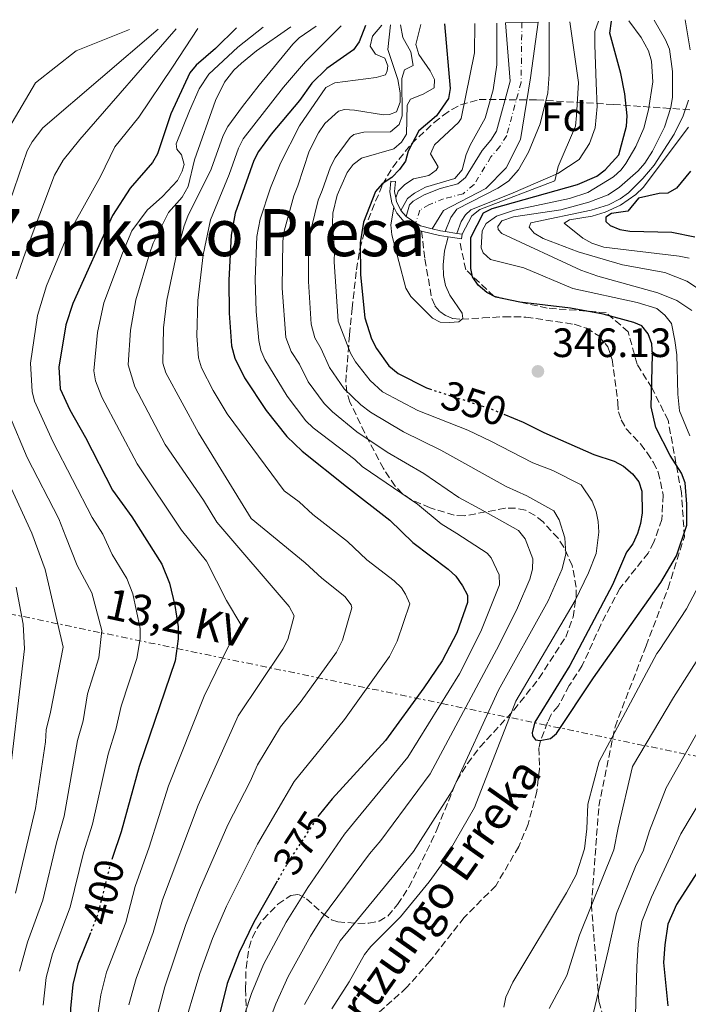
# Model space of a CAD drawing. Units: metres. Extents: x 620320 to 623754, y 4773448 to 4775822.
# Drawn here: x 623403 to 623566, y 4775579 to 4775820 of the extents above; entities that cross this region are included whole.
import ezdxf
from ezdxf.enums import TextEntityAlignment as Align

# ---------------------------------------------------------------- set-up
doc = ezdxf.new("R2010")
doc.units = ezdxf.units.M
doc.header["$MEASUREMENT"] = 0
for name, pattern in [('DGN Style 3', [2.435890702152634, 1.739921930109024, -0.6959687720436097]), ('DGN Style 4', [2.7856150101045474, 1.391937544087219, -0.6959687720436097, 0.001739921930109024, -0.6959687720436097]), ('DGN Style 5', [1.217945351076317, 0.5219765790327072, -0.6959687720436097]), ('DGN Style 7', [3.4798438602180486, 1.565929737098122, -0.6959687720436097, 0.5219765790327072, -0.6959687720436097])]:
    doc.linetypes.add(name, pattern=pattern)
for name, color, linetype, lineweight in [('Barranco lineal', 142, 'DGN Style 3', 13), ('Canal lineal sin especificar', 4, 'Continuous', 13), ('Cauce permanente', 151, 'Continuous', 13), ('Cauce permanente (área)', 142, 'Continuous', 13), ('cañadones)', 4, 'Continuous', 0), ('Cota de curva de nivel directora', 7, 'Continuous', 0), ('Cota de punto acotado terreno', 7, 'Continuous', 0), ('Curva de nivel directora', 30, 'Continuous', 30), ('Curva de nivel directora no vista', 30, 'DGN Style 5', 30), ('Curva de nivel intermedia', 30, 'Continuous', 0), ('Eje cauce permanente (área)', 70, 'DGN Style 4', 0), ('Etiqueta de zona arbolada', 92, 'Continuous', 0), ('Línea eléctrica', 6, 'DGN Style 7', 0), ('Presa de embalse', 1, 'Continuous', 13), ('Punto acotado terreno (símbolo)', 7, 'Continuous', 0), ('Senda', 7, 'DGN Style 3', 0), ('Tensión línea eléctrica', 7, 'Continuous', 0), ('Texto de arroyo-regatas y barrancos', 142, 'Continuous', 0), ('Zona arbolada', 92, 'DGN Style 3', 0)]:
    doc.layers.add(name, color=color, linetype=linetype, lineweight=lineweight)
doc.styles.add('Style-Arial', font='arial.ttf')

# ---------------------------------------------------------------- blocks, each defined once
blk = doc.blocks.new('5PATER')
at = {"layer": 'Cauce permanente (área)', "linetype": 'Continuous', "lineweight": 0}
h = blk.add_hatch(color=51, dxfattribs=at)
edge = h.paths.add_edge_path()
edge.add_ellipse((0, 0), major_axis=(-0.1095731443231308, -0.1110710700762829), ratio=0.9994222409660317, start_angle=0, end_angle=360)

msp = doc.modelspace()

# ---------------------------------------------------------------- linework, layer by layer
at = {"layer": 'Barranco lineal', "color": 142, "linetype": 'DGN Style 3', "lineweight": 13}
msp.add_polyline3d([(623501.1900000004, 4775768.140000001, 344.0599999999977), (623502.0300000003, 4775761.279999999, 344.4499999999971), (623503.7000000002, 4775751.65, 344.5299999999988), (623504.4900000002, 4775749.9, 344.5299999999988), (623505.6299999999, 4775748.51, 344.5299999999988), (623507.1500000004, 4775747.51, 344.5299999999988), (623508.8600000005, 4775746.789999999, 344.5299999999988), (623511.04, 4775746.619999999, 344.5299999999988), (623516.1399999997, 4775746.930000001, 344.5299999999988), (623521.3399999999, 4775747.25, 345.0399999999936), (623526.7100000001, 4775747.15, 345.1300000000047), (623538.5099999999, 4775745.380000001, 345.3000000000029), (623541.4600000001, 4775744.430000001, 345.3000000000029), (623544.4600000001, 4775742.560000001, 345.3000000000029), (623546.6600000003, 4775739.91, 345.4600000000065), (623547.7699999996, 4775736.75, 345.8999999999942), (623549.1500000004, 4775726.180000001, 346.25), (623549.2800000003, 4775724, 346.6399999999995), (623549.9600000001, 4775722.039999999, 347), (623551.2100000001, 4775719.800000001, 347.0200000000041), (623554.6900000004, 4775716.140000001, 347.2799999999988), (623556.3200000003, 4775713.970000001, 347.7899999999936), (623557.8200000003, 4775711.630000001, 347.8899999999995), (623559.0199999996, 4775709.279999999, 347.9700000000012), (623560.2400000002, 4775703.680000001, 348.3000000000029), (623559.8600000005, 4775697.680000001, 348.3899999999995), (623557.9699999997, 4775692.109999999, 348.4799999999959), (623556.54, 4775689.49, 348.6499999999942), (623549.6500000004, 4775680.82, 348.6499999999942), (623544.9500000002, 4775671.939999999, 348.6499999999942), (623540.4400000004, 4775661.980000001, 348.6499999999942), (623537.2800000003, 4775657.08, 348.6499999999942), (623534.5499999998, 4775652.060000001, 348.820000000007), (623532.8200000003, 4775650.02, 349.429999999993), (623531.9900000002, 4775648.17, 349.3399999999965), (623530.29, 4775643.710000001, 349.8399999999965), (623529.8799999999, 4775641.850000001, 350.0299999999988), (623529.9900000002, 4775636.699999999, 350.1100000000006), (623529.3700000001, 4775631.300000001, 350.0299999999988), (623527.2400000002, 4775623.25, 350.0299999999988), (623524.9299999997, 4775617.74, 350.0299999999988), (623519.3200000003, 4775608.16, 350.0299999999988), (623511.5999999996, 4775600.41, 350.0299999999988), (623503.2599999999, 4775589.77, 349.9400000000023), (623497.5700000003, 4775583.289999999, 349.9400000000023), (623487.5800000001, 4775574.359999999, 350.1900000000023)], dxfattribs=at)
at = {"layer": 'Canal lineal sin especificar', "color": 4, "linetype": 'Continuous', "lineweight": 13}
msp.add_polyline3d([(623544.4400000004, 4775819.439999999, 349), (623543.5099999999, 4775816.970000001, 347.7400000000052), (623543.4900000002, 4775813.640000001, 346.3699999999953), (623543.8200000003, 4775804.289999999, 346.3699999999953), (623544.0599999996, 4775798.59, 346.3699999999953), (623543.6200000001, 4775793.369999999, 346.3699999999953), (623542.2300000006, 4775789.529999999, 346.3699999999953), (623539.6600000003, 4775785.619999999, 346.3699999999953), (623534.4900000002, 4775782.220000001, 345.25), (623523.54, 4775777.529999999, 343.1000000000058), (623513.2400000002, 4775773.359999999, 342.6699999999983), (623511.9699999997, 4775772.130000001, 342.6699999999983), (623510.8899999997, 4775770.49, 342.7100000000065), (623509.7999999998, 4775767.600000001, 342.6699999999983)], dxfattribs=at)
at = {"layer": 'Cauce permanente', "color": 151, "linetype": 'Continuous', "lineweight": 13}
msp.add_polyline3d([(623503.8099999996, 4775768.710000001, 339.2899999999936), (623503.8099999996, 4775768.710000001, 348.8999999999942), (623500.9199999999, 4775769.41, 348.8999999999942), (623499.75, 4775770.180000001, 348.8800000000047), (623497.4100000003, 4775771.710000001, 348.8300000000018), (623498.25, 4775774.560000001, 339.2899999999936), (623499.1500000004, 4775775.449999999, 339.0299999999988), (623501.8399999999, 4775777.02, 338.9499999999971), (623505.7599999999, 4775778.58, 338.6900000000023), (623510.0999999996, 4775779.720000001, 338.429999999993), (623511.9600000001, 4775781.289999999, 338.0899999999965), (623515.9800000006, 4775787.869999999, 337.320000000007), (623518.1299999999, 4775790.4, 337.1399999999995), (623519.5099999999, 4775792.59, 337.1399999999995), (623522.8099999996, 4775804.800000001, 336.7100000000065), (623521.7199999997, 4775819.039999999, 336.7100000000065), (623529.7000000002, 4775819.180000001, 335.8600000000006), (623527.79, 4775805.609999999, 336.8000000000029), (623525.3700000001, 4775790.58, 338.429999999993), (623521.8300000001, 4775783.66, 339.1999999999971), (623516.9199999999, 4775778.529999999, 339.2899999999936), (623506.5899999999, 4775773.230000001, 339.2899999999936)], close=True, dxfattribs=at)
at = {"layer": 'Cauce permanente (área)', "color": 142, "linetype": 'Continuous', "lineweight": 13}
for points in [[(623503.8099999996, 4775768.710000001, 339.2899999999936), (623506.5899999999, 4775773.230000001, 339.2899999999936), (623516.9199999999, 4775778.529999999, 339.2899999999936), (623521.8300000001, 4775783.66, 339.1999999999971), (623525.3700000001, 4775790.58, 338.429999999993), (623527.79, 4775805.609999999, 336.8000000000029), (623529.7000000002, 4775819.180000001, 335.8600000000006)], [(623521.7199999997, 4775819.039999999, 336.7100000000065), (623522.8099999996, 4775804.800000001, 336.7100000000065), (623519.5099999999, 4775792.59, 337.1399999999995), (623518.1299999999, 4775790.4, 337.1399999999995), (623515.9800000006, 4775787.869999999, 337.320000000007), (623511.9600000001, 4775781.289999999, 338.0899999999965), (623510.0999999996, 4775779.720000001, 338.429999999993), (623505.7599999999, 4775778.58, 338.6900000000023), (623501.8399999999, 4775777.02, 338.9499999999971), (623499.1500000004, 4775775.449999999, 339.0299999999988), (623498.25, 4775774.560000001, 339.2899999999936), (623497.4100000003, 4775771.710000001, 339.2899999999936)]]:
    msp.add_polyline3d(points, dxfattribs=at)
at = {"layer": 'Curva de nivel directora', "color": 30, "linetype": 'Continuous', "lineweight": 30, "flags": 128}
for points, elevation in [([(623521.3000000004, 4775723.400000001), (623526.0500000002, 4775721.430000001), (623531.0599999991, 4775718.930000001), (623543.2799999989, 4775713.580000003), (623548.27, 4775711.900000001), (623550.5299999998, 4775710.720000001), (623552.7200000003, 4775708.850000001), (623554.2899999995, 4775706.850000001), (623554.9600000001, 4775704.580000001), (623555.0699999996, 4775699.280000002), (623554.7099999996, 4775696.680000001), (623553.9400000008, 4775694.27), (623552.8299999998, 4775691.740000002), (623551.2400000007, 4775689.689999999), (623547.8599999989, 4775681.699999999), (623537.3800000002, 4775662.029999999), (623528.8499999986, 4775648.130000001), (623528.2000000004, 4775645.67), (623528.2899999998, 4775644.800000001), (623529.0000000006, 4775643.830000001), (623530.1999999987, 4775643.689999999), (623532.6599999996, 4775644.130000004), (623534.1300000004, 4775645.390000001), (623543.2199999986, 4775658.970000002), (623559.6600000006, 4775682.310000001), (623563.4699999993, 4775688.830000003), (623565.9799999995, 4775696.310000001), (623565.9699999982, 4775701.460000004), (623565.5599999992, 4775706.680000001), (623564.6600000006, 4775709.02), (623561.8899999991, 4775713.32), (623558.3999999999, 4775720.2), (623557.2499999988, 4775725.189999999), (623557.5799999996, 4775737.890000002), (623557.4199999986, 4775740.640000001), (623556.5800000007, 4775743.080000003), (623554.9699999989, 4775744.980000001), (623553.0499999989, 4775745.850000001), (623545.579999999, 4775747.840000001), (623537.6100000006, 4775749.300000003), (623525.2000000008, 4775750.810000001), (623519.3800000004, 4775752.010000002), (623517.1599999988, 4775753.150000001), (623515.0300000008, 4775754.920000002), (623513.6099999992, 4775756.970000001), (623513.2400000005, 4775759.020000001), (623513.2800000005, 4775766.600000001), (623516.3299999994, 4775772.640000002), (623518.4299999982, 4775773.660000001), (623539.3200000004, 4775779.530000002), (623543.9699999996, 4775781.560000001), (623546.0100000004, 4775783.100000001), (623549.3899999999, 4775786.810000001), (623551.2800000008, 4775793.789999999), (623551.4100000005, 4775796.359999999), (623550.8099999992, 4775801.699999999), (623549.8399999992, 4775806.65), (623547.2199999995, 4775816.560000001), (623547.5899999985, 4775819.5)], 350), ([(623455.9999999995, 4775817.859999999), (623450.8499999997, 4775812.770000001), (623446.1899999994, 4775808.74), (623444.609999999, 4775806.800000003), (623440.0099999991, 4775796.82), (623436.7599999991, 4775787.080000001), (623435.5399999988, 4775784.890000001), (623430.0800000004, 4775778.630000004), (623425.7499999986, 4775771.980000001), (623416.0199999989, 4775750.460000002), (623414.3699999994, 4775745.279999999), (623412.6699999983, 4775734.95), (623412.979999999, 4775729.580000001), (623415.3199999993, 4775724.490000002), (623419.1500000004, 4775717.75), (623425.7699999987, 4775704.880000004), (623430.4400000003, 4775698.36), (623437.7599999983, 4775686.779999999), (623439.6299999991, 4775682.100000001), (623440.9399999989, 4775676.699999999), (623441.7999999995, 4775671.430000001), (623441.7500000002, 4775668.51), (623441.0700000008, 4775663.16), (623432.2199999995, 4775637.359999999), (623427.8200000006, 4775621.350000001), (623425.7300000007, 4775615.12)], 400), ([(623487.48, 4775818.420000001), (623486.0099999991, 4775814.449999999), (623484.61, 4775812.470000001), (623478.0499999997, 4775807.930000001), (623474.4100000008, 4775804.27), (623471.3699999988, 4775800.09), (623464.4500000008, 4775791.820000002), (623461.3999999998, 4775787.640000002), (623460.2399999998, 4775785.430000001), (623455.7200000002, 4775772.539999999), (623454.7199999989, 4775767.199999999), (623454.1499999989, 4775756.180000001), (623454.2400000005, 4775748.140000002), (623454.7799999992, 4775740.12), (623455.6299999985, 4775737.100000001), (623458, 4775732.29), (623463.2599999994, 4775724.34), (623468.3099999987, 4775717.930000002), (623472.0399999992, 4775714.42), (623482.8799999999, 4775705.75), (623493.4199999988, 4775697.52), (623499.0699999993, 4775692.080000003), (623507.7199999995, 4775685.550000001), (623509.55, 4775683.86), (623511.1999999996, 4775681.480000001), (623512.42, 4775679.210000002), (623512.4099999989, 4775677.420000001), (623509.8299999994, 4775670.010000002), (623506.2399999998, 4775663.150000001), (623501.7899999995, 4775656.52), (623492.4399999997, 4775643.720000002), (623479.3799999995, 4775629.430000001), (623476.19, 4775625.550000002), (623476.1699999998, 4775625.520000001)], 375), ([(623506.7899999997, 4775818.77), (623508.2200000001, 4775803.020000001), (623507.7599999997, 4775800.57), (623504.8799999985, 4775796.310000001), (623500.5299999989, 4775792.689999999), (623497.9000000004, 4775787.689999999), (623497.29, 4775785.26), (623495.8099999982, 4775783.180000001), (623493.9399999996, 4775781.25), (623491.5999999993, 4775779.680000001), (623489.9499999997, 4775777.800000001), (623487.0099999983, 4775770.359999999), (623486.2300000006, 4775765.260000002), (623486.3299999988, 4775757.449999999), (623487.3700000005, 4775746.930000001), (623488.9900000008, 4775741.83), (623490.209999999, 4775739.490000002), (623493.2199999997, 4775735.220000001), (623495.4699999985, 4775733.350000001), (623502.4099999988, 4775729.830000003), (623503.1399999995, 4775729.600000001)], 350), ([(623566.8800000002, 4775782.780000002), (623563.5000000006, 4775778.690000001), (623561.3199999991, 4775777.460000001), (623559.2000000002, 4775777.34), (623554.1599999998, 4775776.189999999), (623551.5499999991, 4775772.99), (623547.6299999986, 4775772.49), (623546.2099999993, 4775771.54), (623546.2400000006, 4775770.539999999), (623547.2699999987, 4775769.539999999), (623549.6, 4775768.529999999), (623552.0699999998, 4775768.140000001), (623562.3000000003, 4775767.920000001), (623567.9699999989, 4775766.779999999)], 375), ([(623586.9500000001, 4775640.410000001), (623585.4799999992, 4775637.850000001), (623572.1100000006, 4775617.04), (623563.4499999993, 4775603.610000002), (623561.3599999994, 4775598.810000002), (623560.5799999993, 4775593.720000003), (623560.3099999988, 4775589.470000001), (623561.3199999991, 4775578.880000001)], 375), ([(623465.9299999983, 4775609.270000001), (623460.2300000008, 4775599.260000002), (623456.6299999999, 4775591.9), (623453.7499999988, 4775584.310000001), (623451.7500000005, 4775576.370000001), (623448.8800000006, 4775567.890000001), (623447.610000001, 4775562.050000003), (623446.1400000001, 4775545.220000002), (623446.4299999987, 4775534.300000003), (623446.2400000008, 4775525.370000001), (623446.8699999988, 4775514.440000001), (623447.5999999997, 4775509.140000001), (623449.3999999991, 4775501.800000001), (623451.5499999993, 4775496.690000001), (623454.1299999988, 4775491.830000003), (623460.4099999996, 4775482.12), (623465.7400000005, 4775471.109999999), (623471.8, 4775460.980000001), (623478.9799999995, 4775445.390000002), (623490.7900000003, 4775426.52)], 375), ([(623420.3399999995, 4775596.690000001), (623417.2599999994, 4775589.000000002), (623416.0700000003, 4775584.04), (623415.4600000001, 4775578.199999999), (623415.8699999992, 4775564.760000002), (623416.4399999991, 4775556.960000004), (623416.03, 4775530.12), (623416.4300000002, 4775516.340000001), (623417.4800000007, 4775505.75), (623417.9399999989, 4775502.930000001), (623421.5399999998, 4775490.609999999), (623423.4100000006, 4775485.000000001), (623425.6300000001, 4775480.28), (623432.5999999995, 4775462.510000001), (623435.36, 4775457.66), (623438.6799999991, 4775453.750000001), (623442.3600000005, 4775450.060000001), (623443.9599999987, 4775448.090000002), (623445.0499999995, 4775445.82), (623446.0300000008, 4775443.34), (623446.4299999987, 4775440.869999999), (623445.9700000003, 4775438.29), (623444.8999999998, 4775436.000000001), (623441.4299999984, 4775432.32)], 400)]:
    msp.add_lwpolyline(points, dxfattribs=dict(at, elevation=elevation))
at = {"layer": 'Curva de nivel directora no vista', "color": 30, "linetype": 'DGN Style 5', "lineweight": 30, "flags": 128}
for points, elevation in [([(623503.1399999995, 4775729.600000001), (623517.9099999998, 4775724.810000001), (623521.3000000004, 4775723.400000001)], 350), ([(623476.1699999998, 4775625.520000001), (623468.3600000001, 4775613.550000001), (623465.9299999983, 4775609.270000001)], 375), ([(623425.7300000007, 4775615.12), (623425.2799999992, 4775613.77), (623422.1299999999, 4775601.180000002), (623420.3399999995, 4775596.690000001)], 400)]:
    msp.add_lwpolyline(points, dxfattribs=dict(at, elevation=elevation))
at = {"layer": 'Curva de nivel intermedia', "color": 30, "linetype": 'Continuous', "lineweight": 0, "flags": 128}
for points, elevation in [([(623506.9800000018, 4775768.04), (623508.3699999999, 4775771.470000001), (623509.8600000007, 4775773.5), (623519.8200000008, 4775778.65), (623522.4200000003, 4775780.38), (623524.860000001, 4775783.119999998), (623527.350000001, 4775787.42), (623530.1699999997, 4775794.34), (623532.0200000004, 4775801.930000001), (623532.4100000014, 4775806.480000001), (623532.3500000011, 4775819.23)], 340.0000000000005), ([(623511.1500000004, 4775767.4), (623513.4800000017, 4775771.890000001), (623515.4599999998, 4775773.409999998), (623533.7200000013, 4775780.430000001), (623534.5999999997, 4775783.930000001), (623538.7800000017, 4775793.769999999), (623539.0499999999, 4775796.429999999), (623539.5599999996, 4775804.439999999), (623537.3900000014, 4775819.319999999)], 345.0000000000004), ([(623551.8300000008, 4775819.569999999), (623554.8300000003, 4775815.460000001), (623556.6000000006, 4775812.189999999), (623557.3400000005, 4775809.649999999), (623557.7000000003, 4775804.640000001), (623556.640000001, 4775797.83), (623555.4600000007, 4775793.329999999), (623553.5200000005, 4775788.840000001), (623551.0799999997, 4775784.689999999), (623549.9199999997, 4775783.099999998), (623548.0900000012, 4775781.390000001), (623541.7900000003, 4775777.62), (623537.3400000001, 4775776.130000001), (623523.890000001, 4775773.270000001), (623519.5200000012, 4775771.819999999), (623516.9599999997, 4775769.98), (623516.0299999998, 4775768.23), (623515.7599999993, 4775764.039999999), (623516.2700000012, 4775762.87), (623518.0500000004, 4775761.249999999), (623526.22, 4775759.210000001), (623538.1700000016, 4775754.139999999), (623553.8300000012, 4775750.71), (623558.6300000001, 4775749.210000001), (623560.5800000015, 4775747.65), (623562.2500000012, 4775745.619999998), (623563.0900000016, 4775741.41), (623563.560000001, 4775737.95), (623563.7599999999, 4775728.289999999), (623564.1800000002, 4775724.239999999), (623566.7100000003, 4775718.109999998)], 355.0000000000002), ([(623558.0199999999, 4775819.689999998), (623560.8099999995, 4775814.930000001), (623561.7400000015, 4775812.609999999), (623562.4800000014, 4775807.17), (623562.4500000001, 4775800.869999998), (623562.1100000005, 4775798.390000002), (623560.5000000009, 4775793.560000001), (623557.610000001, 4775787.699999998), (623555.7699999991, 4775784.75), (623554.0900000005, 4775782.890000001), (623549.5100000006, 4775778.869999999), (623546.7600000014, 4775777.000000001), (623542.0700000019, 4775775.25), (623535.190000002, 4775773.319999999), (623523.6400000006, 4775771.63), (623520.8500000011, 4775770.689999999), (623519.8099999996, 4775769.32), (623519.9500000003, 4775768.560000001), (623520.8300000011, 4775767.56), (623540.0900000016, 4775758.599999999), (623544.2800000003, 4775757.159999999), (623558.9299999997, 4775753.09), (623563.5200000008, 4775751.189999999), (623567.1700000007, 4775748.720000001)], 360), ([(623565.5800000017, 4775819.82), (623566.7999999997, 4775812.459999999)], 365.0000000000002), ([(623436.9100000011, 4775817.52), (623408.7099999998, 4775793.38), (623406.1399999994, 4775789.980000001), (623404.9300000002, 4775787.79), (623397.400000002, 4775766.12)], 415.0000000000002), ([(623399.6200000016, 4775791.960000001), (623406.9599999997, 4775804.42), (623416.8800000016, 4775812.210000002), (623429.8500000002, 4775817.390000001)], 420), ([(623441.2699999998, 4775817.599999998), (623417.7600000001, 4775790.51), (623413.6699999997, 4775785.499999999), (623411.5900000011, 4775781.810000001), (623404.4400000006, 4775762.749999999), (623402.2500000002, 4775756.49)], 410), ([(623446.5600000004, 4775817.689999999), (623440.350000001, 4775808.179999999), (623432.1500000001, 4775796.02), (623426.2900000019, 4775788.78), (623422.7699999991, 4775781.529999999), (623414.5500000004, 4775766.75), (623409.5999999995, 4775754.779999998), (623407.4600000004, 4775747.57), (623405.7400000015, 4775735.890000002), (623406.0800000012, 4775728.989999999), (623406.6700000013, 4775726.57), (623411.1799999997, 4775716.779999998), (623420.790000001, 4775698.159999999), (623423.3800000015, 4775694.070000002), (623425.6300000001, 4775689.149999999), (623429.230000001, 4775683.289999999), (623430.7199999997, 4775679.539999999), (623432.4600000009, 4775671.009999998), (623432.4600000009, 4775668.51), (623431.6900000019, 4775663.720000001), (623427.8899999999, 4775652.039999999), (623426.5900000012, 4775646.350000001), (623424.6600000003, 4775640.349999999), (623420.8600000005, 4775623.249999999), (623418.6500000019, 4775616.199999999), (623415.4199999999, 4775602.92), (623411.0700000002, 4775591.519999999), (623409.5200000012, 4775585.73), (623408.8000000014, 4775579.010000001)], 405.0000000000002), ([(623462.5000000016, 4775817.980000001), (623456.3400000016, 4775813.09), (623449.2400000005, 4775806.500000001), (623446.9200000003, 4775802.890000001), (623444.5700000012, 4775797.529999998), (623441.2499999997, 4775789.470000001), (623441.4500000008, 4775788.199999999), (623442.6100000008, 4775786.779999999), (623443.2500000001, 4775784.439999999), (623442.7600000006, 4775782.800000001), (623441.5800000004, 4775780.499999999), (623437.9500000004, 4775776.640000001), (623434.1999999998, 4775773.300000002), (623430.4200000003, 4775768.220000001), (623428.2000000007, 4775762.74), (623423.650000002, 4775750.599999999), (623422.0499999993, 4775743.380000001), (623421.2000000001, 4775733.980000001), (623421.6100000013, 4775731.529999998), (623423.1100000012, 4775727.55), (623431.7200000011, 4775711.319999999), (623442.5800000017, 4775695.109999998), (623448.7100000007, 4775687.49), (623453.6000000013, 4775677.869999998), (623457.0600000012, 4775672.039999999), (623453.8400000003, 4775666.23), (623448.0800000003, 4775654.52), (623439.4500000003, 4775632.599999999), (623434.7000000007, 4775617.609999999), (623431.2899999997, 4775608.03), (623428.9800000007, 4775599.21), (623424.3099999991, 4775587.089999998), (623422.8800000009, 4775581.560000001), (623422.1600000013, 4775576.61)], 395.0000000000002), ([(623469.3100000002, 4775818.099999999), (623460.9200000014, 4775812.189999999), (623457.2400000001, 4775809.199999998), (623455.3899999994, 4775807.5), (623453.0500000013, 4775804.58), (623450.8699999999, 4775800.07), (623445.7699999991, 4775785.55), (623444.1900000012, 4775779.029999998), (623442.7300000016, 4775776.46), (623439.4000000011, 4775772.74), (623435.6500000005, 4775765.179999999), (623434.7600000009, 4775762.609999998), (623431.4200000016, 4775751.34), (623430.140000001, 4775743.949999999), (623429.6, 4775735.520000001), (623431.1800000002, 4775730.08), (623438.63, 4775716.029999999), (623447.990000001, 4775702.380000001), (623451.1800000005, 4775697.050000001), (623468.9000000011, 4775676.399999999), (623470.0600000012, 4775674.130000001), (623468.5900000003, 4775668.399999999), (623467.3200000008, 4775666.029999998), (623456.3900000007, 4775649.67), (623446.6800000012, 4775627.84), (623437.9700000007, 4775604.710000001), (623435.6700000007, 4775596.800000001), (623431.4800000018, 4775585.529999998), (623429.7000000004, 4775579.08)], 390.0000000000002), ([(623475.4900000005, 4775818.210000001), (623471.3399999996, 4775815.359999998), (623469.7599999993, 4775813.84), (623461.5800000008, 4775803.779999998), (623457.4500000002, 4775798.619999999), (623453.940000001, 4775793.689999999), (623452.7300000017, 4775791.5), (623449.8600000017, 4775783.259999999), (623444.0999999995, 4775771.819999999), (623443.2300000022, 4775769.48), (623441.3300000001, 4775762.470000001), (623438.99, 4775751.27), (623438.2300000021, 4775744.51), (623438.0600000002, 4775735.9), (623438.7300000006, 4775733.509999999), (623446.7600000015, 4775718.83), (623459.5700000013, 4775697.940000001), (623472.7700000001, 4775687.079999999), (623476.8200000003, 4775683.36), (623482.4500000007, 4775678.890000001), (623484.0100000009, 4775676.84), (623484.1800000007, 4775676.100000001), (623481.9400000012, 4775668.179999999), (623480.4400000012, 4775665.289999999), (623471.8400000003, 4775653.259999999), (623466.7300000007, 4775647.029999999), (623461.1699999997, 4775637.76), (623459.3700000002, 4775633.660000001), (623453.9000000008, 4775623.07), (623446.9500000017, 4775607.149999999), (623443.61, 4775598.699999998), (623438.4900000015, 4775583.51), (623435.5099999997, 4775572.01)], 385), ([(623481.5900000002, 4775818.32), (623472.8799999997, 4775809.63), (623467.5100000007, 4775803.36), (623457.6700000014, 4775790.67), (623456.4800000001, 4775788.46), (623454.2200000006, 4775781.980000001), (623449.6800000007, 4775770.95), (623447.8900000004, 4775762.34), (623446.5800000007, 4775751.210000001), (623446.3100000002, 4775742.579999999), (623446.7400000015, 4775737.17), (623447.4800000013, 4775734.77), (623450.310000001, 4775729.179999999), (623453.7599999999, 4775723.470000001), (623467.6200000005, 4775704.659999999), (623471.3200000017, 4775702.02), (623474.67, 4775698.890000001), (623483.1000000011, 4775692.300000001), (623487.8399999997, 4775687.859999999), (623494.5300000019, 4775682.73), (623496.2700000008, 4775681.009999999), (623497.3200000013, 4775679.470000001), (623498.3700000019, 4775677.07), (623495.2900000019, 4775667.939999999), (623493.3400000005, 4775664.220000001), (623482.4100000005, 4775648.819999999), (623470.1200000015, 4775633.679999999), (623461.1300000015, 4775618.31), (623453.5900000001, 4775603.199999999), (623450.120000001, 4775595.300000001), (623447.0600000012, 4775586.76), (623442.6199999999, 4775571.720000001)], 380.0000000000002), ([(623491.4800000008, 4775818.49), (623489.2400000012, 4775815.819999999), (623488.6500000011, 4775813.380000001), (623489.9400000008, 4775811.38), (623492.2400000008, 4775810.41), (623492.9500000017, 4775808.579999999), (623492.8100000008, 4775807.350000001), (623492.4199999997, 4775806.349999999), (623490.1500000008, 4775805.680000001), (623480.0700000003, 4775804.38), (623477.8100000005, 4775803.269999999), (623471.4100000011, 4775793.91), (623466.7500000009, 4775784.739999998), (623464.300000001, 4775778.730000001), (623461.82, 4775771.09), (623461.0199999998, 4775766.819999999), (623460.5800000017, 4775756.430000001), (623460.8099999997, 4775748.509999999), (623461.4300000012, 4775741.430000001), (623461.980000001, 4775739.060000001), (623462.9700000011, 4775736.759999998), (623468.4100000015, 4775727.84), (623472.9800000002, 4775721.83), (623474.7300000006, 4775720.050000001), (623484.9000000005, 4775712.34), (623486.72, 4775710.619999998), (623500.2200000006, 4775701.4), (623505.9800000006, 4775696.63), (623509.7900000014, 4775694.279999998), (623517.2000000011, 4775689.439999999), (623518.2400000005, 4775688.349999999), (623520.1200000002, 4775684.189999999), (623520.27, 4775681.750000001), (623515.7100000002, 4775670.279999999), (623510.4700000009, 4775660), (623497.850000001, 4775639.609999998), (623485.3000000005, 4775624.349999999), (623482.3500000001, 4775620.759999999), (623473.4400000006, 4775607.769999999), (623468.1200000009, 4775599.270000001), (623462.6400000004, 4775588.970000001), (623459.690000002, 4775581.829999999), (623454.690000002, 4775566.71)], 370.0000000000002), ([(623493.6600000003, 4775818.529999998), (623492.9600000005, 4775812.5), (623495.4300000004, 4775805.170000001), (623495.9900000015, 4775801.970000001), (623496.0000000005, 4775799.660000001), (623495.0700000006, 4775797.329999999), (623493.3899999997, 4775796.619999999), (623491.9300000002, 4775796.599999999), (623484.8600000002, 4775797.720000001), (623482.3700000002, 4775797.88), (623480.9400000019, 4775797.460000002), (623477.5800000003, 4775794.490000002), (623476.0400000003, 4775792.180000001), (623473.7900000017, 4775787.689999999), (623471.0300000012, 4775779.249999999), (623470.0099999997, 4775776.759999999), (623467.6500000015, 4775768.16), (623467.3200000008, 4775765.680000001), (623467.1300000009, 4775754.189999999), (623468.0300000015, 4775742.189999999), (623469.3800000015, 4775738.759999999), (623471.3999999999, 4775735.640000001), (623473.5500000003, 4775731.34), (623477.3900000004, 4775726.039999999), (623479.4600000001, 4775724.009999999), (623485.4100000003, 4775719.140000001), (623492.8300000009, 4775714.149999999), (623501.7699999993, 4775708.899999999), (623510.3500000002, 4775703.099999999), (623515.4000000019, 4775700.329999999), (623524.85, 4775695.019999999), (623526.4900000005, 4775692.929999999), (623528.4100000005, 4775688.039999999), (623528.2699999998, 4775685.539999999), (623527.6600000017, 4775683.099999999), (623524.6599999999, 4775676.130000002), (623520.2000000007, 4775667.039999999), (623503.2699999993, 4775635.5), (623491.2300000006, 4775619.269999999), (623488.5100000004, 4775615.96), (623476.7599999999, 4775600.189999999), (623474.070000001, 4775595.859999999), (623468.6399999995, 4775586.039999999), (623465.6399999999, 4775579.350000001), (623460.4299999997, 4775565.55)], 365.0000000000002), ([(623496.100000001, 4775818.579999999), (623496.6500000008, 4775815.470000001), (623498.5900000009, 4775811.960000001), (623499.150000002, 4775808.66), (623497.0500000009, 4775807.529999998), (623496.3899999993, 4775805.41), (623496.4400000006, 4775796.300000002), (623495.7800000013, 4775794.24), (623493.64, 4775792.430000001), (623487.1300000012, 4775792.329999999), (623484.7000000017, 4775791.730000001), (623483.7500000016, 4775791.02), (623480.0800000015, 4775786.08), (623478.9900000007, 4775783.850000001), (623476.97, 4775778.060000001), (623475.990000001, 4775775.749999999), (623473.6200000017, 4775766.039999999), (623473.5599999991, 4775755.849999999), (623474.2499999999, 4775745.42), (623475.1100000005, 4775742.099999998), (623476.7199999997, 4775739.409999999), (623478.7000000001, 4775734.839999998), (623482.320000001, 4775729.640000001), (623486.3800000001, 4775725.739999999), (623488.7600000006, 4775723.880000002), (623496.8200000006, 4775719.119999998), (623505.9500000014, 4775714.59), (623521.8900000005, 4775705.720000001), (623526.9300000009, 4775703.439999999), (623533.5300000013, 4775699.810000001), (623534.820000001, 4775697.640000001), (623536.1799999999, 4775693.21), (623536.4100000003, 4775689.33), (623535.5300000019, 4775685.609999998), (623532.1400000011, 4775677.800000001), (623519.9800000016, 4775655.979999999), (623508.6800000005, 4775631.380000001), (623499.2500000005, 4775616.529999998), (623481.3200000019, 4775594.76), (623472.6000000003, 4775579.149999999)], 360), ([(623479.3000000013, 4775578.09), (623483.5100000004, 4775584.679999999), (623487.2899999998, 4775591.390000002), (623488.8299999998, 4775593.359999998), (623496.0899999999, 4775600.569999998), (623503.0800000015, 4775609.109999999), (623506.0699999998, 4775613.279999998), (623514.1000000008, 4775627.269999998), (623524.2199999995, 4775653.300000001), (623538.7200000014, 4775677.929999999), (623542.0000000005, 4775684.67), (623543.8100000009, 4775689.399999999), (623544.4600000014, 4775694.599999999), (623544.3499999996, 4775697.23), (623543.8300000011, 4775699.67), (623542.8499999997, 4775702.150000001), (623540.1600000008, 4775706.190000001), (623533.2699999998, 4775709.659999999), (623528.4000000015, 4775711.519999999), (623518.1599999999, 4775716.82), (623512.5200000006, 4775719.55), (623500.2600000006, 4775724.319999999), (623491.7100000011, 4775728.859999999), (623488.6300000009, 4775731.66), (623485.0999999995, 4775736.180000001), (623483.8400000011, 4775738.34), (623480.8100000002, 4775746.169999998), (623479.8700000013, 4775760.65), (623479.9800000008, 4775763.23), (623479.4400000023, 4775770.069999999), (623479.5400000005, 4775772.56), (623480.5599999997, 4775776.980000001), (623483.0099999995, 4775782.510000001), (623484.5300000017, 4775784.470000001), (623486.55, 4775785.999999999), (623494.4500000014, 4775788.230000001), (623496.3400000001, 4775789.859999999), (623497.4900000013, 4775791.86), (623497.67, 4775798.900000001), (623498.5000000015, 4775800.409999999), (623501.5599999992, 4775801.63), (623504.2500000005, 4775803.189999998), (623504.4000000001, 4775805.180000001), (623503.3499999996, 4775807.289999999), (623500.5500000013, 4775811.319999999), (623499.8000000002, 4775813.779999998), (623501.0300000019, 4775818.67)], 355.0000000000002), ([(623514.2100000004, 4775818.899999999), (623514.1100000021, 4775811.74), (623510.8399999997, 4775795.640000001), (623510.2000000004, 4775794.67), (623504.3300000009, 4775789.199999998), (623503.3899999999, 4775787.01), (623505.2899999998, 4775783.859999998), (623504.8099999992, 4775783.009999999), (623503.0200000011, 4775781.75), (623499.2300000002, 4775780.949999998), (623497.1600000004, 4775779.550000001), (623495.4700000007, 4775777.939999999), (623494.9200000007, 4775776.319999998)], 345.0000000000005), ([(623519.5700000003, 4775819), (623519.6200000017, 4775808.789999999), (623518.7300000021, 4775802.699999998), (623516.7300000016, 4775795.720000001), (623513.0599999992, 4775789.140000001), (623512.0800000003, 4775786.84), (623511.1000000013, 4775783.17), (623509.2999999997, 4775781.02), (623502.1800000007, 4775778.890000001), (623499.5200000008, 4775777.390000001), (623497.7999999997, 4775776.100000001), (623496.1500000001, 4775773.179999999)], 340.0000000000005), ([(623566.4000000019, 4775800.159999999), (623565.0800000009, 4775796.289999999), (623562.8900000004, 4775791.869999999), (623558.0199999999, 4775784.300000001), (623555.2700000008, 4775781.050000001), (623551.7200000011, 4775777.529999998), (623549.6900000017, 4775776.050000001), (623546.8300000007, 4775774.550000001), (623542.6500000008, 4775773.25), (623527.8600000006, 4775770.140000001), (623527.4800000007, 4775769.140000001), (623528.7100000001, 4775767.619999999), (623530.9400000008, 4775766.369999998), (623539.4900000002, 4775763.100000001), (623550.2599999994, 4775759.91), (623560.5800000015, 4775758.050000001), (623565.9900000006, 4775755.949999999), (623571.7199999995, 4775752.199999999)], 365.0000000000002), ([(623566.4199999997, 4775793.519999999), (623555.3500000011, 4775778.84), (623553.5700000019, 4775777.07), (623549.7499999999, 4775774.529999998), (623546.0400000017, 4775772.800000001), (623542.8699999999, 4775771.819999999), (623537.2999999998, 4775770.890000001), (623536.0200000014, 4775770.099999999), (623540.5699999998, 4775766.449999998), (623542.7699999993, 4775765.239999999), (623545.7100000008, 4775764.24), (623564.1500000011, 4775762.019999999), (623566.5899999996, 4775761.52)], 370.0000000000002), ([(623494.4500000014, 4775774.039999999), (623493.7400000006, 4775769.680000001), (623493.9500000007, 4775767.220000001), (623497.3799999994, 4775754.230000001), (623498.5900000009, 4775752.140000001), (623503.8500000003, 4775746.850000001), (623505.7400000013, 4775745.88), (623508.0700000003, 4775745.829999999), (623510.3100000002, 4775745.989999999), (623511.3100000013, 4775746.81), (623511.1100000002, 4775748.12), (623508.1100000006, 4775752.53), (623507.0900000014, 4775754.850000001), (623506.5700000006, 4775757.289999999), (623506.4600000011, 4775759.949999998), (623506.7900000019, 4775763.34), (623507.7199999995, 4775766.739999999)], 345.0000000000006), ([(623400.5500000014, 4775723.07), (623404.8699999999, 4775712.84), (623412.6000000013, 4775697.849999999), (623414.3600000005, 4775693.470000001), (623417.1299999999, 4775686.480000001), (623420.7000000017, 4775679.789999999), (623423.1200000001, 4775670.59), (623422.3700000013, 4775663.890000001), (623419.5999999996, 4775655.109999999), (623418.6000000006, 4775648.46), (623417.1800000012, 4775643.660000001), (623413.8999999999, 4775625.16), (623412.0200000001, 4775618.640000001), (623408.7099999998, 4775604.65), (623404.9900000005, 4775594.399999999), (623402.99, 4775587.31)], 410), ([(623393.7400000008, 4775721.019999999), (623406.020000001, 4775694.34), (623409.2700000008, 4775685.480000001), (623413.6500000019, 4775666.5), (623410.6100000021, 4775650.569999999), (623409.5599999992, 4775646.32), (623409.3600000005, 4775643.33), (623406.9300000007, 4775627.060000001), (623402.0100000009, 4775606.390000001)], 415.0000000000002), ([(623571.400000002, 4775686.17), (623565.9000000012, 4775675.859999998), (623559.2500000015, 4775665.710000001), (623558.7000000017, 4775664.910000001), (623544.5799999998, 4775638.509999999), (623541.8000000014, 4775628.150000001), (623541.5900000014, 4775622.109999999), (623541.0100000004, 4775617.239999998), (623538.9300000014, 4775610.849999999), (623536.6300000015, 4775606.430000001), (623523.490000001, 4775584.649999999), (623521.8200000012, 4775580.96), (623521.2900000014, 4775578.51)], 355.0000000000002), ([(623399.9700000003, 4775628.970000002), (623404.2199999995, 4775666.08), (623403.9199999999, 4775672.099999999), (623402.2200000011, 4775681.189999999)], 420), ([(623572.0800000015, 4775668.930000001), (623562.7100000017, 4775654.2), (623552.7600000006, 4775637.289999999), (623549.2600000004, 4775622.310000001), (623548.1600000006, 4775616.930000001), (623539.7600000007, 4775596.13), (623536.7200000009, 4775586.25), (623532.3300000011, 4775578.219999999)], 360), ([(623570.3, 4775648.75), (623560.9300000002, 4775632.119999998), (623556.8900000012, 4775621.579999999), (623555.3100000009, 4775616.609999998), (623553.6400000012, 4775613.26), (623548.7999999998, 4775601.38), (623546.7700000004, 4775592.249999999), (623542.4200000007, 4775573.82)], 365.0000000000002), ([(623577.8900000007, 4775643.300000001), (623564.530000001, 4775620.859999999), (623557.3200000003, 4775605.42), (623555.0100000014, 4775599.429999999), (623554.1399999997, 4775593.92), (623553.780000002, 4775588.369999999), (623553.2000000009, 4775567.779999998)], 370.0000000000002)]:
    msp.add_lwpolyline(points, dxfattribs=dict(at, elevation=elevation))
at = {"layer": 'Eje cauce permanente (área)', "color": 70, "linetype": 'DGN Style 4', "lineweight": 0}
msp.add_polyline3d([(623525.7100000001, 4775819.109999999, 336.2799999999988), (623525.5199999996, 4775804.550000001, 336.8399999999965), (623522, 4775791.5, 337.7200000000012), (623520.29, 4775788.810000001, 337.8699999999953), (623518.1600000003, 4775786.289999999, 338.0200000000041), (623514.0199999996, 4775779.52, 338.7799999999988), (623511.3600000005, 4775777.289999999, 339), (623506.5999999996, 4775776.029999999, 338.9600000000065), (623503.0099999999, 4775774.600000001, 339.1399999999995), (623500.79, 4775773.310000001, 339.1199999999953), (623499.7300000006, 4775770.119999999, 342.0399999999936)], dxfattribs=at)
at = {"layer": 'Línea eléctrica', "color": 6, "linetype": 'DGN Style 7', "lineweight": 0, "extrusion": (0.2237296735722123, 0.6326924300357047, 0.7413806863810158), "elevation": 3161351.203739537, "flags": 128}
msp.add_lwpolyline([(1004671.313883225, -3491878.397418189), (1004528.766435454, -3491785.979874214), (1004086.483331014, -3491867.057567985)], dxfattribs=at)
at = {"layer": 'Presa de embalse', "color": 1, "linetype": 'Continuous', "lineweight": 13, "extrusion": (0.02639764786704702, 0.07067757338239962, 0.9971498607570796), "elevation": 354346.6571867432, "flags": 128}
msp.add_lwpolyline([(1086893.251630252, -4678662.950196434), (1086892.773979099, -4678662.154929576), (1086891.000733053, -4678660.431851382)], dxfattribs=at)
at = {"layer": 'Presa de embalse', "color": 1, "linetype": 'Continuous', "lineweight": 13, "extrusion": (-0.02351404814081643, 0.02743305615420064, 0.9993470453101224), "elevation": 116701.667615474, "flags": 128}
msp.add_lwpolyline([(-3581425.556148192, -3218156.109334979), (-3581425.556148192, -3218154.17196563)], dxfattribs=at)
at = {"layer": 'Presa de embalse', "color": 1, "linetype": 'Continuous', "lineweight": 13, "flags": 128}
for points, elevation in [([(623503.8099999996, 4775768.710000001), (623505.8300000001, 4775768.220000001), (623506.9800000006, 4775768.039999999)], 348.8999999999941), ([(623501.1900000004, 4775768.140000001), (623505.5999999996, 4775767.07), (623507.7199999997, 4775766.74)], 348.8999999999941), ([(623506.9800000006, 4775768.039999999), (623509.7999999998, 4775767.600000001)], 348.8999999999942), ([(623511.1500000004, 4775767.4), (623510.9699999997, 4775766.24), (623507.7199999997, 4775766.74)], 348.8999999999941), ([(623509.7999999998, 4775767.600000001), (623511.1500000004, 4775767.4)], 348.8999999999942)]:
    msp.add_lwpolyline(points, dxfattribs=dict(at, elevation=elevation))
at = {"layer": 'Presa de embalse', "color": 1, "linetype": 'Continuous', "lineweight": 13}
msp.add_polyline3d([(623511.1500000004, 4775767.4, 348.8999999999942), (623510.9699999997, 4775766.24, 348.8999999999942), (623507.7199999997, 4775766.74, 348.8999999999942), (623505.5999999996, 4775767.07, 348.8999999999942), (623501.1900000004, 4775768.140000001, 348.8999999999942), (623500.4800000006, 4775768.32, 348.8999999999942), (623496.9900000002, 4775770.4, 348.8500000000058), (623495.1699999999, 4775772.539999999, 348.7599999999948), (623494.4500000002, 4775774.039999999, 348.679999999993), (623493.9699999997, 4775775.050000001, 348.6300000000047), (623493.4699999997, 4775777.779999999, 348.4799999999959), (623493.6699999999, 4775780.390000001, 348.3000000000029), (623494.8300000001, 4775780.300000001, 348.3000000000029), (623494.6399999997, 4775777.84, 348.4799999999959), (623494.9199999999, 4775776.32, 348.570000000007), (623495.0899999999, 4775775.41, 348.6300000000047), (623496.1500000004, 4775773.180000001, 348.7599999999948), (623497.4100000003, 4775771.710000001, 348.8300000000018), (623499.75, 4775770.180000001, 348.8800000000047), (623500.9199999999, 4775769.41, 348.8999999999942), (623503.8099999996, 4775768.710000001, 348.8999999999942), (623505.8300000001, 4775768.220000001, 348.8999999999942), (623506.9800000006, 4775768.039999999, 348.8999999999942), (623509.7999999998, 4775767.600000001, 348.8999999999942)], close=True, dxfattribs=at)
for points in [[(623494.4500000002, 4775774.039999999, 348.679999999993), (623493.9699999997, 4775775.050000001, 348.6300000000047), (623493.4699999997, 4775777.779999999, 348.4799999999959), (623493.6699999999, 4775780.390000001, 348.3000000000029), (623494.8300000001, 4775780.300000001, 348.3000000000029), (623494.6399999997, 4775777.84, 348.4799999999959), (623494.9199999999, 4775776.32, 348.570000000007)], [(623494.4500000002, 4775774.039999999, 348.679999999993), (623495.1699999999, 4775772.539999999, 348.7599999999948), (623496.9900000002, 4775770.4, 348.8500000000058), (623500.4800000006, 4775768.32, 348.8999999999942), (623501.1900000004, 4775768.140000001, 348.8999999999942)], [(623497.4100000003, 4775771.710000001, 348.8300000000018), (623499.75, 4775770.180000001, 348.8800000000047), (623500.9199999999, 4775769.41, 348.8999999999942), (623503.8099999996, 4775768.710000001, 348.8999999999942)]]:
    msp.add_polyline3d(points, dxfattribs=at)
at = {"layer": 'Senda', "color": 7, "linetype": 'DGN Style 3', "lineweight": 0}
msp.add_polyline3d([(623551.3500000001, 4775554.779999999, 368.4799999999958), (623544.4999999994, 4775580.029999999, 365.3899999999995), (623542.699999998, 4775603.470000003, 360.1000000000059), (623544.4999999994, 4775627.630000004, 356.6000000000059), (623548.449999999, 4775647, 355.5), (623556.0199999994, 4775666.84, 353.9199999999984), (623561.4299999987, 4775680.900000001, 351.3000000000029), (623565.3799999983, 4775693.440000001, 350.2100000000065), (623564.6600000006, 4775704.260000001, 350.0000000000001), (623561.4100000008, 4775721.930000001, 352.5000000000001), (623557.4499999977, 4775729.86, 350.0599999999976), (623553.8400000001, 4775735.630000002, 349.4900000000054), (623551.6799999988, 4775743.570000002, 350.0000000000001), (623546.2699999996, 4775748.260000001, 350.6100000000007), (623531.8599999994, 4775749.34, 349.8399999999966), (623518.8799999974, 4775752.220000002, 349.9700000000012), (623512.0300000011, 4775758.720000002, 349.0899999999966), (623510.5899999995, 4775765.210000002, 347.9199999999983)], dxfattribs=at)
at = {"layer": 'Zona arbolada', "color": 92, "linetype": 'DGN Style 3', "lineweight": 0}
msp.add_polyline3d([(623458.5, 4775573.939999999, 382.0800000000018), (623458.2300000006, 4775583.08, 382.2700000000041), (623458.3499999996, 4775588.08, 382.2100000000065), (623459.0899999999, 4775593.07, 381.929999999993), (623459.9000000004, 4775595.539999999, 381.679999999993), (623461.0899999999, 4775597.850000001, 381.3600000000006), (623462.5700000003, 4775600, 380.9700000000012), (623466.1299999999, 4775603.65, 379.929999999993), (623469.2699999996, 4775605.83, 378.8300000000018), (623471.1799999997, 4775606.07, 377.9900000000052), (623473.1399999997, 4775605.02, 377), (623477.1500000004, 4775601.33, 374.8600000000006), (623479.2100000001, 4775599.850000001, 373.8399999999965), (623480.7699999996, 4775599.380000001, 373.1600000000035), (623485.6699999999, 4775598.970000001, 371.5399999999936), (623488.3099999996, 4775599.029999999, 370.8500000000058), (623490.8200000003, 4775599.560000001, 370.2899999999936), (623492.9800000006, 4775600.77, 369.9100000000035), (623495.3600000005, 4775603.640000001, 369.7599999999948), (623498.1200000001, 4775607.859999999, 370.1699999999983), (623503.5899999999, 4775618.9, 372.0200000000041), (623505.0199999996, 4775622.130000001, 372.1300000000047), (623509.8200000003, 4775633.850000001, 371.6199999999953), (623512.4299999997, 4775638.100000001, 371.1499999999942), (623515.4500000002, 4775642.07, 370.6900000000023), (623523.7300000006, 4775651.09, 370.070000000007), (623529.8799999999, 4775658.869999999, 369.6699999999983), (623536.4100000003, 4775668.949999999, 369.1399999999995), (623538.1900000004, 4775673.779999999, 368.6100000000006), (623538.9699999997, 4775678.74, 368.0200000000041), (623538.9699999997, 4775681.180000001, 367.7899999999936), (623538.0099999999, 4775686.430000001, 367.5200000000041), (623535.9699999997, 4775690.949999999, 367.5), (623534.5300000003, 4775693.100000001, 367.5599999999977), (623530.8700000001, 4775697.09, 367.8300000000018), (623528.9299999997, 4775698.680000001, 368.0099999999948), (623526.5599999996, 4775699.970000001, 368.3000000000029), (623524.1100000005, 4775700.49, 368.679999999993), (623521.6200000001, 4775700.42, 369.1399999999995), (623511.5899999999, 4775698.560000001, 371.1100000000006), (623509.1699999999, 4775698.720000001, 371.4799999999959), (623503.29, 4775700.539999999, 372.0899999999965), (623498.6200000001, 4775702.560000001, 372.3800000000047), (623496.5499999998, 4775703.99, 372.4199999999983), (623494.7800000003, 4775705.84, 372.3899999999995), (623491.8799999999, 4775710.109999999, 372.0099999999948), (623487.3200000003, 4775718.83, 370.7899999999936), (623483.7300000006, 4775726.34, 370.5899999999965), (623483, 4775728.810000001, 370.5200000000041), (623482.6900000004, 4775731.279999999, 370.4199999999983), (623483.6299999999, 4775742.84, 369.2200000000012), (623484.2599999999, 4775749.220000001, 368.0099999999948), (623485.2999999998, 4775758.720000001, 365), (623486.1399999997, 4775763.850000001, 364.0099999999948), (623488.1500000004, 4775770.939999999, 362.7100000000065), (623491.6699999999, 4775779.52, 361.1300000000047), (623494.1600000003, 4775783.789999999, 360.25), (623498.7400000002, 4775789.52, 358.9900000000052), (623504.2999999998, 4775794.699999999, 357.9900000000052), (623506.54, 4775796.460000001, 358.0500000000029), (623508.6200000001, 4775797.850000001, 358.6999999999971), (623510.75, 4775798.99, 359.6699999999983), (623515.2800000003, 4775800.33, 361.6499999999942), (623529.2999999998, 4775800.220000001, 364.1100000000006), (623548.0700000003, 4775799.100000001, 367.4700000000012), (623555.3200000003, 4775798.59, 369.429999999993), (623560.1100000005, 4775798.27, 371.320000000007), (623566.79, 4775797.82, 374.7100000000065)], dxfattribs=at)
msp.add_polyline3d([(623458.5, 4775573.939999999, 382.0800000000018), (623458.2300000006, 4775583.08, 382.2700000000041), (623458.3499999996, 4775588.08, 382.2100000000065), (623459.0899999999, 4775593.07, 381.929999999993), (623459.9000000004, 4775595.539999999, 381.679999999993), (623461.0899999999, 4775597.850000001, 381.3600000000006), (623462.5700000003, 4775600, 380.9700000000012), (623466.1299999999, 4775603.65, 379.929999999993), (623469.2699999996, 4775605.83, 378.8300000000018), (623471.1799999997, 4775606.07, 377.9900000000052), (623473.1399999997, 4775605.02, 377), (623477.1500000004, 4775601.33, 374.8600000000006), (623479.2100000001, 4775599.850000001, 373.8399999999965), (623480.7699999996, 4775599.380000001, 373.1600000000035), (623485.6699999999, 4775598.970000001, 371.5399999999936), (623488.3099999996, 4775599.029999999, 370.8500000000058), (623490.8200000003, 4775599.560000001, 370.2899999999936), (623492.9800000006, 4775600.77, 369.9100000000035), (623495.3600000005, 4775603.640000001, 369.7599999999948), (623498.1200000001, 4775607.859999999, 370.1699999999983), (623503.5899999999, 4775618.9, 372.0200000000041), (623505.0199999996, 4775622.130000001, 372.1300000000047), (623509.8200000003, 4775633.850000001, 371.6199999999953), (623512.4299999997, 4775638.100000001, 371.1499999999942), (623515.4500000002, 4775642.07, 370.6900000000023), (623523.7300000006, 4775651.09, 370.070000000007), (623529.8799999999, 4775658.869999999, 369.6699999999983), (623536.4100000003, 4775668.949999999, 369.1399999999995), (623538.1900000004, 4775673.779999999, 368.6100000000006), (623538.9699999997, 4775678.74, 368.0200000000041), (623538.9699999997, 4775681.180000001, 367.7899999999936), (623538.0099999999, 4775686.430000001, 367.5200000000041), (623535.9699999997, 4775690.949999999, 367.5), (623534.5300000003, 4775693.100000001, 367.5599999999977), (623530.8700000001, 4775697.09, 367.8300000000018), (623528.9299999997, 4775698.680000001, 368.0099999999948), (623526.5599999996, 4775699.970000001, 368.3000000000029), (623524.1100000005, 4775700.49, 368.679999999993), (623521.6200000001, 4775700.42, 369.1399999999995), (623511.5899999999, 4775698.560000001, 371.1100000000006), (623509.1699999999, 4775698.720000001, 371.4799999999959), (623503.29, 4775700.539999999, 372.0899999999965), (623498.6200000001, 4775702.560000001, 372.3800000000047), (623496.5499999998, 4775703.99, 372.4199999999983), (623494.7800000003, 4775705.84, 372.3899999999995), (623491.8799999999, 4775710.109999999, 372.0099999999948), (623487.3200000003, 4775718.83, 370.7899999999936), (623483.7300000006, 4775726.34, 370.5899999999965), (623483, 4775728.810000001, 370.5200000000041), (623482.6900000004, 4775731.279999999, 370.4199999999983), (623483.6299999999, 4775742.84, 369.2200000000012), (623484.2599999999, 4775749.220000001, 368.0099999999948), (623485.2999999998, 4775758.720000001, 365), (623486.1399999997, 4775763.850000001, 364.0099999999948), (623488.1500000004, 4775770.939999999, 362.7100000000065), (623491.6699999999, 4775779.52, 361.1300000000047), (623494.1600000003, 4775783.789999999, 360.25), (623498.7400000002, 4775789.52, 358.9900000000052), (623504.2999999998, 4775794.699999999, 357.9900000000052), (623506.54, 4775796.460000001, 358.0500000000029), (623508.6200000001, 4775797.850000001, 358.6999999999971), (623510.75, 4775798.99, 359.6699999999983), (623515.2800000003, 4775800.33, 361.6499999999942), (623529.2999999998, 4775800.220000001, 364.1100000000006), (623548.0700000003, 4775799.100000001, 367.4700000000012), (623555.3200000003, 4775798.59, 369.429999999993), (623560.1100000005, 4775798.27, 371.320000000007), (623566.79, 4775797.82, 374.7100000000065)], dxfattribs=at)

# ---------------------------------------------------------------- block references
at = {"layer": 'Punto acotado terreno (símbolo)', "color": 7, "linetype": 'Continuous', "lineweight": 0, "xscale": 10, "yscale": 10, "zscale": 10}
msp.add_blockref('5PATER', (623529.6199999999, 4775733.880000002, 346.1300000000047), dxfattribs=at)

# ---------------------------------------------------------------- texts
at = {"layer": 'cañadones)', "color": 4, "linetype": 'Continuous', "lineweight": 0, "style": 'Style-Arial'}
msp.add_text('Zankako Presa', height=11.5, dxfattribs=at).set_placement((623394.3099999991, 4775762.040000002, 416.1600000000035))
at = {"layer": 'Cota de curva de nivel directora', "color": 7, "linetype": 'Continuous', "lineweight": 0, "style": 'Style-Arial'}
for s, rotation, p in [('350', 342.03005, (623514.012450366, 4775726.075565026, 350)), ('375', 56.91428, (623471.701832359, 4775618.661650383, 375)), ('400', 75.96054, (623423.5064596491, 4775606.674393072, 400))]:
    msp.add_text(s, height=7.000000000000002, rotation=rotation, dxfattribs=at).set_placement(p, align=Align.MIDDLE_CENTER)
at = {"layer": 'Cota de punto acotado terreno', "color": 7, "linetype": 'Continuous', "lineweight": 0, "style": 'Style-Arial'}
msp.add_text('346.13', height=7.000000000000002, dxfattribs=at).set_placement((623533.1200000005, 4775737.380000004, 346.1300000000047))
at = {"layer": 'Etiqueta de zona arbolada', "color": 92, "linetype": 'Continuous', "lineweight": 0, "style": 'Style-Arial'}
msp.add_text('Fd', height=7.000000000000002, dxfattribs=at).set_placement((623535.9574413643, 4775796.100010002, 342.3699999999953), align=Align.MIDDLE_CENTER)
at = {"layer": 'Tensión línea eléctrica', "color": 7, "linetype": 'Continuous', "lineweight": 0, "style": 'Style-Arial'}
msp.add_text('13,2 KV', height=7.5, rotation=347.74608, dxfattribs=at).set_placement((623440.5225736529, 4775669.991881342, 406.2200000000012), align=Align.CENTER)
at = {"layer": 'Texto de arroyo-regatas y barrancos', "color": 142, "linetype": 'Continuous', "lineweight": 0, "style": 'Style-Arial'}
msp.add_text('Beartzungo Erreka', height=8, rotation=54.69904, dxfattribs=at).set_placement((623476.2100000005, 4775558.48, 352.679999999993))

doc.saveas('drawing.dxf')
